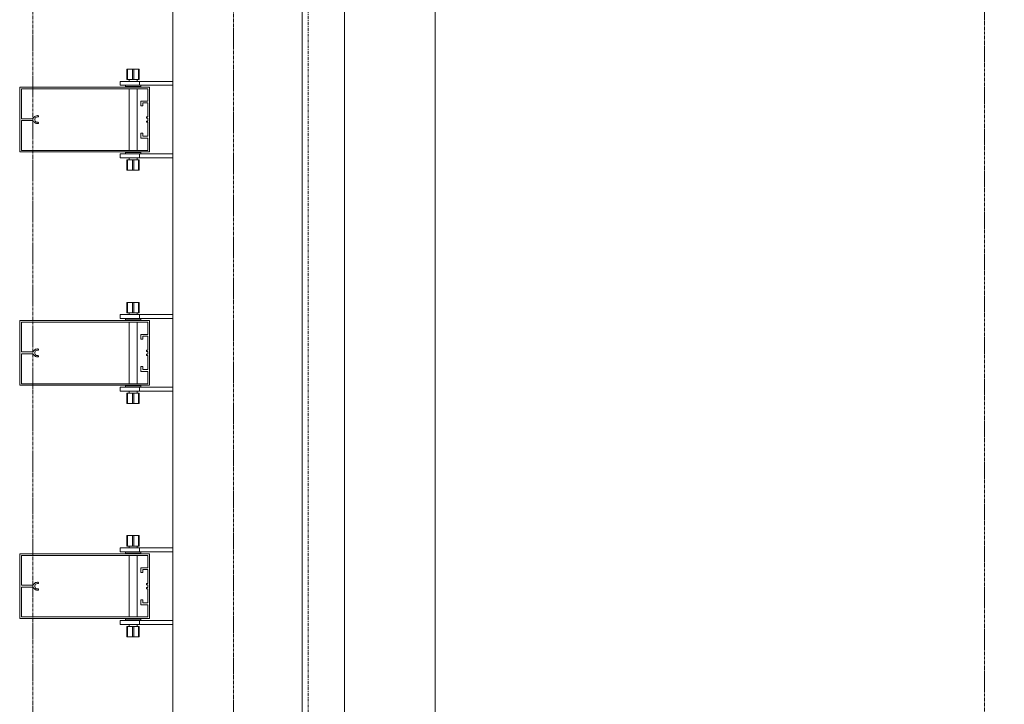
# Model space of a CAD drawing. Extents: x -183660 to 9900, y -136980 to 331.
# Drawn here: x -178084 to -176565, y -90562 to -89506 of the extents above; entities that cross this region are included whole.
import ezdxf

# ---------------------------------------------------------------- set-up
doc = ezdxf.new("R2010")
doc.units = 0
doc.header["$LTSCALE"] = 0.25
for name, pattern in [('AD_Gebäudehülle 2.OG$0$CENTER2', [28.575, 19.05, -3.175, 3.175, -3.175]), ('AD_Systemachsen$0$XKITLINE03', [6, 3, -1, 1, -1]), ('Herzner_Show Level3$0$CENTER2', [28.575, 19.05, -3.175, 3.175, -3.175]), ('Pichler_Grundriss_14.000 Catwalk$0$CENTER2', [28.575, 19.05, -3.175, 3.175, -3.175])]:
    doc.linetypes.add(name, pattern=pattern)
doc.layers.get('0').update_dxf_attribs({"lineweight": 9})
for name, color, linetype, lineweight in [('AD_Gebäudehülle 2.OG$0$Kontur', 252, 'AD_Gebäudehülle 2.OG$0$CENTER2', 9), ('AD_Systemachsen$0$Systemachsen', 202, 'Continuous', 13), ('Herzner_Show Level3$0$Leitungen', 252, 'Herzner_Show Level3$0$CENTER2', 13), ('Pichler_Grundriss_14.000 Catwalk$0$Kontur', 181, 'Continuous', 0), ('Pichler_Grundriss_14.000 Catwalk$0$Kontur BoH Dach', 252, 'Pichler_Grundriss_14.000 Catwalk$0$CENTER2', 13), ('Pichler_Grundriss_17.820$0$Kontur', 181, 'Continuous', 0)]:
    doc.layers.add(name, color=color, linetype=linetype, lineweight=lineweight)

# ---------------------------------------------------------------- blocks, each defined once
blk = doc.blocks.new('AD_Systemachsen')
at = {"layer": 'AD_Systemachsen$0$Systemachsen', "linetype": 'AD_Systemachsen$0$XKITLINE03', "ltscale": 6}
blk.add_line((-177639.1, -136529.8), (-177639.1, -62229.8), dxfattribs=at)
blk = doc.blocks.new('AD_Gebäudehülle 2.OG')
at = {"layer": 'AD_Gebäudehülle 2.OG$0$Kontur'}
for points in [[(-120461.2, -132059.8), (-178064.1, -132059.8), (-178064.1, -66700), (-120461.1, -66700)], [(-178064.1, -67030), (-177754.1, -67030), (-177754.1, -131729.8), (-178064.1, -131729.8)]]:
    blk.add_lwpolyline(points, dxfattribs=at)
blk = doc.blocks.new('Herzner_Show Level3')
at = {"layer": 'Herzner_Show Level3$0$Leitungen'}
blk.add_line((-176595.8, -96129.4), (-176595.8, -88576.7), dxfattribs=at)
blk = doc.blocks.new('Pichler_Grundriss_14.000 Catwalk$0$Catwalk')
for p, q in [((-177583, -95603.8), (-177583, -88755.8)), ((-177443.3, -95603.8), (-177443.3, -88755.8))]:
    blk.add_line(p, q)
blk = doc.blocks.new('Pichler_Grundriss_14.000 Catwalk$0$Lamellenfassade Süd_gr 2')
at = {"layer": 'Pichler_Grundriss_14.000 Catwalk$0$Kontur'}
for p, q in [((-177848.1, -95638.8), (-177848.1, -88720.8)), ((-177648.1, -95638.8), (-177648.1, -88720.8)), ((-177918.6, -89581.8), (-177914.2, -89581.8)), ((-177918.6, -89581.8), (-177918.6, -89597.8)), ((-177910.1, -89581.8), (-177918.6, -89581.8)), ((-177918.6, -89581.8), (-177917.6, -89581.8)), ((-177917.6, -89597.8), (-177917.6, -89581.8)), ((-177917.6, -89581.8), (-177900.6, -89581.8)), ((-177914.2, -89581.8), (-177914, -89581.8)), ((-177904, -89581.8), (-177914.2, -89581.8)), ((-177914, -89581.8), (-177913.3, -89581.8)), ((-177910.1, -89597.8), (-177910.1, -89581.8)), ((-177908.1, -89597.8), (-177908.1, -89581.8)), ((-177908.1, -89581.8), (-177899.6, -89581.8)), ((-177904.3, -89581.8), (-177905, -89581.8)), ((-177904, -89581.8), (-177904.3, -89581.8)), ((-177904, -89581.8), (-177899.6, -89581.8)), ((-177900.6, -89597.8), (-177900.6, -89581.8)), ((-177899.6, -89581.8), (-177900.6, -89581.8)), ((-177899.6, -89597.8), (-177899.6, -89581.8)), ((-177929.1, -89600.8), (-177848.1, -89600.8)), ((-177929.1, -89600.8), (-177929.1, -89606.8)), ((-177918.6, -89597.8), (-177910.1, -89597.8)), ((-177915.1, -89597.8), (-177915.1, -89600.8)), ((-177910.1, -89597.8), (-177900.6, -89597.8)), ((-177903.1, -89597.8), (-177903.1, -89600.8)), ((-177900.6, -89597.8), (-177899.6, -89597.8)), ((-177899.1, -89606.8), (-177899.1, -89600.8)), ((-178084.1, -89709.8), (-178084.1, -89609.8)), ((-178084.1, -89609.8), (-177884.1, -89609.8)), ((-177886.6, -89612.3), (-178081.6, -89612.3)), ((-178081.6, -89612.3), (-178081.6, -89658.4)), ((-177929.1, -89606.8), (-177848.1, -89606.8)), ((-177921.1, -89606.8), (-177921.1, -89608.8)), ((-177921.1, -89608.8), (-177897.1, -89608.8)), ((-177915.1, -89608.8), (-177915.1, -89609.8)), ((-177915.1, -89612.3), (-177915.1, -89707.3)), ((-177903.1, -89608.8), (-177903.1, -89609.8)), ((-177903.1, -89612.3), (-177903.1, -89707.3)), ((-177897.1, -89608.8), (-177897.1, -89606.8)), ((-177886.6, -89631.2), (-177886.6, -89612.3)), ((-177884.1, -89609.8), (-177884.1, -89709.8)), ((-177897.3, -89638.7), (-177897.3, -89631.2)), ((-177897.3, -89631.2), (-177886.6, -89631.2)), ((-177886.6, -89634.2), (-177894.3, -89634.2)), ((-177894.3, -89634.2), (-177894.3, -89638.7)), ((-177886.6, -89655.5), (-177886.6, -89634.2)), ((-177894.3, -89638.7), (-177897.3, -89638.7)), ((-178081.6, -89658.4), (-178065.8, -89658.4)), ((-178081.6, -89661.2), (-178081.6, -89707.3)), ((-178065.8, -89661.2), (-178081.6, -89661.2)), ((-178065.8, -89658.4), (-178064.6, -89658.2)), ((-178064.6, -89661.4), (-178065.8, -89661.2)), ((-178064.6, -89658.2), (-178063.5, -89657.7)), ((-178063.5, -89661.8), (-178064.6, -89661.4)), ((-178063.5, -89657.7), (-178062.6, -89657.1)), ((-178062.6, -89662.5), (-178063.5, -89661.8)), ((-178062.6, -89657.1), (-178061.8, -89656.2)), ((-178061.8, -89663.4), (-178062.6, -89662.5)), ((-178061.8, -89656.2), (-178060.8, -89655.1)), ((-178060.8, -89664.4), (-178061.8, -89663.4)), ((-178060.4, -89657.7), (-178060.9, -89659.1)), ((-178060.9, -89659.1), (-178060.9, -89660.5)), ((-178060.9, -89660.5), (-178060.4, -89661.8)), ((-178060.8, -89655.1), (-178059.6, -89654.3)), ((-178059.6, -89665.2), (-178060.8, -89664.4)), ((-178059.5, -89656.6), (-178060.4, -89657.7)), ((-178060.4, -89661.8), (-178059.5, -89662.9)), ((-178059.6, -89654.3), (-178058.3, -89653.9)), ((-178058.3, -89665.7), (-178059.6, -89665.2)), ((-178058.3, -89655.9), (-178059.5, -89656.6)), ((-178059.5, -89662.9), (-178058.3, -89663.6)), ((-178058.3, -89653.9), (-178056.9, -89653.7)), ((-178056.9, -89655.7), (-178058.3, -89655.9)), ((-178058.3, -89663.6), (-178056.9, -89663.9)), ((-178056.9, -89665.9), (-178058.3, -89665.7)), ((-178056.9, -89653.7), (-178056, -89653.7)), ((-178056, -89655.7), (-178056.9, -89655.7)), ((-178056.9, -89663.9), (-178056, -89663.9)), ((-178056, -89665.9), (-178056.9, -89665.9)), ((-178056, -89653.7), (-178055.4, -89653.9)), ((-178055.4, -89655.5), (-178056, -89655.7)), ((-178056, -89663.9), (-178055.4, -89664.1)), ((-178055.4, -89665.7), (-178056, -89665.9)), ((-178055.4, -89653.9), (-178055, -89654.4)), ((-178055, -89655), (-178055.4, -89655.5)), ((-178055.4, -89664.1), (-178055, -89664.6)), ((-178055, -89665.2), (-178055.4, -89665.7)), ((-178055, -89654.4), (-178055, -89655)), ((-178055, -89664.6), (-178055, -89665.2)), ((-177888.6, -89657.5), (-177888.6, -89655.5)), ((-177888.6, -89655.5), (-177886.6, -89655.5)), ((-177886.6, -89657.5), (-177888.6, -89657.5)), ((-177888.6, -89664), (-177888.6, -89662)), ((-177888.6, -89662), (-177886.6, -89662)), ((-177886.6, -89664), (-177888.6, -89664)), ((-177886.6, -89662), (-177886.6, -89657.5)), ((-177886.6, -89685.3), (-177886.6, -89664)), ((-177897.3, -89688.3), (-177897.3, -89680.8)), ((-177897.3, -89680.8), (-177894.3, -89680.8)), ((-177894.3, -89680.8), (-177894.3, -89685.3)), ((-177886.6, -89688.3), (-177897.3, -89688.3)), ((-177894.3, -89685.3), (-177886.6, -89685.3)), ((-177886.6, -89707.3), (-177886.6, -89688.3)), ((-177884.1, -89709.8), (-178084.1, -89709.8)), ((-178081.6, -89707.3), (-177886.6, -89707.3)), ((-177897.1, -89710.8), (-177921.1, -89710.8)), ((-177921.1, -89710.8), (-177921.1, -89712.8)), ((-177915.1, -89709.8), (-177915.1, -89710.8)), ((-177903.1, -89709.8), (-177903.1, -89710.8)), ((-177897.1, -89712.8), (-177897.1, -89710.8)), ((-177929.1, -89712.8), (-177848.1, -89712.8)), ((-177929.1, -89712.8), (-177929.1, -89718.8)), ((-177929.1, -89718.8), (-177848.1, -89718.8)), ((-177917.6, -89721.8), (-177918.6, -89721.8)), ((-177918.6, -89721.8), (-177918.6, -89737.8)), ((-177908.1, -89721.8), (-177917.6, -89721.8)), ((-177917.6, -89721.8), (-177917.6, -89737.8)), ((-177915.1, -89718.8), (-177915.1, -89721.8)), ((-177910.1, -89737.8), (-177910.1, -89721.8)), ((-177899.6, -89721.8), (-177908.1, -89721.8)), ((-177908.1, -89721.8), (-177908.1, -89737.8)), ((-177903.1, -89718.8), (-177903.1, -89721.8)), ((-177900.6, -89737.8), (-177900.6, -89721.8)), ((-177899.6, -89721.8), (-177899.6, -89737.8)), ((-177899.1, -89718.8), (-177899.1, -89712.8)), ((-177914.2, -89737.8), (-177918.6, -89737.8)), ((-177918.6, -89737.8), (-177917.6, -89737.8)), ((-177910.1, -89737.8), (-177918.6, -89737.8)), ((-177917.6, -89737.8), (-177900.6, -89737.8)), ((-177904, -89737.8), (-177914.2, -89737.8)), ((-177914.2, -89737.8), (-177914, -89737.8)), ((-177914, -89737.8), (-177913.3, -89737.8)), ((-177908.1, -89737.8), (-177899.6, -89737.8)), ((-177904.3, -89737.8), (-177905, -89737.8)), ((-177904, -89737.8), (-177904.3, -89737.8)), ((-177904, -89737.8), (-177899.6, -89737.8)), ((-177899.6, -89737.8), (-177900.6, -89737.8)), ((-177918.6, -89941.8), (-177914.2, -89941.8)), ((-177918.6, -89941.8), (-177918.6, -89957.8)), ((-177910.1, -89941.8), (-177918.6, -89941.8)), ((-177918.6, -89941.8), (-177917.6, -89941.8)), ((-177917.6, -89957.8), (-177917.6, -89941.8)), ((-177917.6, -89941.8), (-177900.6, -89941.8)), ((-177914.2, -89941.8), (-177914, -89941.8)), ((-177904, -89941.8), (-177914.2, -89941.8)), ((-177914, -89941.8), (-177913.3, -89941.8)), ((-177910.1, -89957.8), (-177910.1, -89941.8)), ((-177908.1, -89957.8), (-177908.1, -89941.8)), ((-177908.1, -89941.8), (-177899.6, -89941.8)), ((-177904.3, -89941.8), (-177905, -89941.8)), ((-177904, -89941.8), (-177904.3, -89941.8)), ((-177904, -89941.8), (-177899.6, -89941.8)), ((-177900.6, -89957.8), (-177900.6, -89941.8)), ((-177899.6, -89941.8), (-177900.6, -89941.8)), ((-177899.6, -89941.8), (-177899.6, -89957.8)), ((-178084.1, -90069.8), (-178084.1, -89969.8)), ((-178084.1, -89969.8), (-177884.1, -89969.8)), ((-177929.1, -89960.8), (-177848.1, -89960.8)), ((-177929.1, -89960.8), (-177929.1, -89966.8)), ((-177929.1, -89966.8), (-177848.1, -89966.8)), ((-177921.1, -89966.8), (-177921.1, -89968.8)), ((-177921.1, -89968.8), (-177897.1, -89968.8)), ((-177918.6, -89957.8), (-177910.1, -89957.8)), ((-177915.1, -89957.8), (-177915.1, -89960.8)), ((-177915.1, -89968.8), (-177915.1, -89969.8)), ((-177910.1, -89957.8), (-177900.6, -89957.8)), ((-177903.1, -89957.8), (-177903.1, -89960.8)), ((-177903.1, -89968.8), (-177903.1, -89969.8)), ((-177900.6, -89957.8), (-177899.6, -89957.8)), ((-177899.1, -89966.8), (-177899.1, -89960.8)), ((-177897.1, -89968.8), (-177897.1, -89966.8)), ((-177884.1, -89969.8), (-177884.1, -90069.8)), ((-177886.6, -89972.3), (-178081.6, -89972.3)), ((-178081.6, -89972.3), (-178081.6, -90018.4)), ((-177915.1, -89972.3), (-177915.1, -90067.3)), ((-177903.1, -89972.3), (-177903.1, -90067.3)), ((-177886.6, -89991.2), (-177886.6, -89972.3)), ((-177897.3, -89998.7), (-177897.3, -89991.2)), ((-177897.3, -89991.2), (-177886.6, -89991.2)), ((-177894.3, -89998.7), (-177897.3, -89998.7)), ((-177886.6, -89994.2), (-177894.3, -89994.2)), ((-177894.3, -89994.2), (-177894.3, -89998.7)), ((-177886.6, -90015.5), (-177886.6, -89994.2)), ((-178062.6, -90017.1), (-178061.8, -90016.2)), ((-178061.8, -90016.2), (-178060.8, -90015.1)), ((-178060.8, -90015.1), (-178059.6, -90014.3)), ((-178059.6, -90014.3), (-178058.3, -90013.9)), ((-178058.3, -90015.9), (-178059.5, -90016.6)), ((-178058.3, -90013.9), (-178056.9, -90013.7)), ((-178056.9, -90015.7), (-178058.3, -90015.9)), ((-178056.9, -90013.7), (-178056, -90013.7)), ((-178056, -90015.7), (-178056.9, -90015.7)), ((-178056, -90013.7), (-178055.4, -90013.9)), ((-178055.4, -90015.5), (-178056, -90015.7)), ((-178055.4, -90013.9), (-178055, -90014.4)), ((-178055, -90015), (-178055.4, -90015.5)), ((-178055, -90014.4), (-178055, -90015)), ((-177888.6, -90017.5), (-177888.6, -90015.5)), ((-177888.6, -90015.5), (-177886.6, -90015.5)), ((-178081.6, -90018.4), (-178065.8, -90018.4)), ((-178065.8, -90021.2), (-178081.6, -90021.2)), ((-178081.6, -90021.2), (-178081.6, -90067.3)), ((-178065.8, -90018.4), (-178064.6, -90018.2)), ((-178064.6, -90021.4), (-178065.8, -90021.2)), ((-178064.6, -90018.2), (-178063.5, -90017.7)), ((-178063.5, -90021.8), (-178064.6, -90021.4)), ((-178063.5, -90017.7), (-178062.6, -90017.1)), ((-178062.6, -90022.5), (-178063.5, -90021.8)), ((-178061.8, -90023.4), (-178062.6, -90022.5)), ((-178060.8, -90024.4), (-178061.8, -90023.4)), ((-178060.4, -90017.7), (-178060.9, -90019.1)), ((-178060.9, -90019.1), (-178060.9, -90020.5)), ((-178060.9, -90020.5), (-178060.4, -90021.8)), ((-178059.6, -90025.2), (-178060.8, -90024.4)), ((-178059.5, -90016.6), (-178060.4, -90017.7)), ((-178060.4, -90021.8), (-178059.5, -90022.9)), ((-178058.3, -90025.7), (-178059.6, -90025.2)), ((-178059.5, -90022.9), (-178058.3, -90023.6)), ((-178058.3, -90023.6), (-178056.9, -90023.9)), ((-178056.9, -90025.9), (-178058.3, -90025.7)), ((-178056.9, -90023.9), (-178056, -90023.9)), ((-178056, -90025.9), (-178056.9, -90025.9)), ((-178056, -90023.9), (-178055.4, -90024.1)), ((-178055.4, -90025.7), (-178056, -90025.9)), ((-178055.4, -90024.1), (-178055, -90024.6)), ((-178055, -90025.2), (-178055.4, -90025.7)), ((-178055, -90024.6), (-178055, -90025.2)), ((-177886.6, -90017.5), (-177888.6, -90017.5)), ((-177888.6, -90024), (-177888.6, -90022)), ((-177888.6, -90022), (-177886.6, -90022)), ((-177886.6, -90024), (-177888.6, -90024)), ((-177886.6, -90022), (-177886.6, -90017.5)), ((-177886.6, -90045.3), (-177886.6, -90024)), ((-177897.3, -90048.3), (-177897.3, -90040.8)), ((-177897.3, -90040.8), (-177894.3, -90040.8)), ((-177894.3, -90040.8), (-177894.3, -90045.3)), ((-177894.3, -90045.3), (-177886.6, -90045.3)), ((-177886.6, -90048.3), (-177897.3, -90048.3)), ((-177886.6, -90067.3), (-177886.6, -90048.3)), ((-177884.1, -90069.8), (-178084.1, -90069.8)), ((-178081.6, -90067.3), (-177886.6, -90067.3)), ((-177929.1, -90072.8), (-177848.1, -90072.8)), ((-177929.1, -90072.8), (-177929.1, -90078.8)), ((-177897.1, -90070.8), (-177921.1, -90070.8)), ((-177921.1, -90070.8), (-177921.1, -90072.8)), ((-177915.1, -90069.8), (-177915.1, -90070.8)), ((-177903.1, -90069.8), (-177903.1, -90070.8)), ((-177899.1, -90078.8), (-177899.1, -90072.8)), ((-177897.1, -90072.8), (-177897.1, -90070.8)), ((-177929.1, -90078.8), (-177848.1, -90078.8)), ((-177917.6, -90081.8), (-177918.6, -90081.8)), ((-177918.6, -90081.8), (-177918.6, -90097.8)), ((-177908.1, -90081.8), (-177917.6, -90081.8)), ((-177917.6, -90081.8), (-177917.6, -90097.8)), ((-177915.1, -90078.8), (-177915.1, -90081.8)), ((-177910.1, -90097.8), (-177910.1, -90081.8)), ((-177899.6, -90081.8), (-177908.1, -90081.8)), ((-177908.1, -90081.8), (-177908.1, -90097.8)), ((-177903.1, -90078.8), (-177903.1, -90081.8)), ((-177900.6, -90097.8), (-177900.6, -90081.8)), ((-177899.6, -90081.8), (-177899.6, -90097.8)), ((-177914.2, -90097.8), (-177918.6, -90097.8)), ((-177918.6, -90097.8), (-177917.6, -90097.8)), ((-177910.1, -90097.8), (-177918.6, -90097.8)), ((-177917.6, -90097.8), (-177900.6, -90097.8)), ((-177904, -90097.8), (-177914.2, -90097.8)), ((-177914.2, -90097.8), (-177914, -90097.8)), ((-177914, -90097.8), (-177913.3, -90097.8)), ((-177908.1, -90097.8), (-177899.6, -90097.8)), ((-177904.3, -90097.8), (-177905, -90097.8)), ((-177904, -90097.8), (-177904.3, -90097.8)), ((-177904, -90097.8), (-177899.6, -90097.8)), ((-177899.6, -90097.8), (-177900.6, -90097.8)), ((-177918.6, -90301.8), (-177914.2, -90301.8)), ((-177918.6, -90301.8), (-177918.6, -90317.8)), ((-177910.1, -90301.8), (-177918.6, -90301.8)), ((-177918.6, -90301.8), (-177917.6, -90301.8)), ((-177917.6, -90317.8), (-177917.6, -90301.8)), ((-177917.6, -90301.8), (-177900.6, -90301.8)), ((-177914.2, -90301.8), (-177914, -90301.8)), ((-177904, -90301.8), (-177914.2, -90301.8)), ((-177914, -90301.8), (-177913.3, -90301.8)), ((-177910.1, -90317.8), (-177910.1, -90301.8)), ((-177908.1, -90317.8), (-177908.1, -90301.8)), ((-177908.1, -90301.8), (-177899.6, -90301.8)), ((-177904.3, -90301.8), (-177905, -90301.8)), ((-177904, -90301.8), (-177904.3, -90301.8)), ((-177904, -90301.8), (-177899.6, -90301.8)), ((-177900.6, -90317.8), (-177900.6, -90301.8)), ((-177899.6, -90301.8), (-177900.6, -90301.8)), ((-177899.6, -90301.8), (-177899.6, -90317.8)), ((-177918.6, -90317.8), (-177910.1, -90317.8)), ((-177915.1, -90317.8), (-177915.1, -90320.8)), ((-177910.1, -90317.8), (-177900.6, -90317.8)), ((-177903.1, -90317.8), (-177903.1, -90320.8)), ((-177900.6, -90317.8), (-177899.6, -90317.8)), ((-178084.1, -90429.8), (-178084.1, -90329.8)), ((-178084.1, -90329.8), (-177884.1, -90329.8)), ((-178081.6, -90332.3), (-178081.6, -90378.4)), ((-177886.6, -90332.3), (-178081.6, -90332.3)), ((-177929.1, -90320.8), (-177848.1, -90320.8)), ((-177929.1, -90320.8), (-177929.1, -90326.8)), ((-177929.1, -90326.8), (-177848.1, -90326.8)), ((-177921.1, -90326.8), (-177921.1, -90328.8)), ((-177921.1, -90328.8), (-177897.1, -90328.8)), ((-177915.1, -90328.8), (-177915.1, -90329.8)), ((-177915.1, -90332.3), (-177915.1, -90427.3)), ((-177903.1, -90328.8), (-177903.1, -90329.8)), ((-177903.1, -90332.3), (-177903.1, -90427.3)), ((-177899.1, -90326.8), (-177899.1, -90320.8)), ((-177897.1, -90328.8), (-177897.1, -90326.8)), ((-177886.6, -90351.2), (-177886.6, -90332.3)), ((-177884.1, -90329.8), (-177884.1, -90429.8)), ((-177897.3, -90351.2), (-177886.6, -90351.2)), ((-177897.3, -90358.7), (-177897.3, -90351.2)), ((-177894.3, -90358.7), (-177897.3, -90358.7)), ((-177894.3, -90354.2), (-177894.3, -90358.7)), ((-177886.6, -90354.2), (-177894.3, -90354.2)), ((-177886.6, -90375.5), (-177886.6, -90354.2)), ((-178081.6, -90378.4), (-178065.8, -90378.4)), ((-178065.8, -90378.4), (-178064.6, -90378.2)), ((-178064.6, -90378.2), (-178063.5, -90377.7)), ((-178063.5, -90377.7), (-178062.6, -90377.1)), ((-178062.6, -90377.1), (-178061.8, -90376.2)), ((-178061.8, -90376.2), (-178060.8, -90375.1)), ((-178060.4, -90377.7), (-178060.9, -90379.1)), ((-178060.9, -90379.1), (-178060.9, -90380.5)), ((-178060.9, -90380.5), (-178060.4, -90381.8)), ((-178060.8, -90375.1), (-178059.6, -90374.3)), ((-178059.5, -90376.6), (-178060.4, -90377.7)), ((-178059.6, -90374.3), (-178058.3, -90373.9)), ((-178058.3, -90375.9), (-178059.5, -90376.6)), ((-178058.3, -90373.9), (-178056.9, -90373.7)), ((-178056.9, -90375.7), (-178058.3, -90375.9)), ((-178056.9, -90373.7), (-178056, -90373.7)), ((-178056, -90375.7), (-178056.9, -90375.7)), ((-178056, -90373.7), (-178055.4, -90373.9)), ((-178055.4, -90375.5), (-178056, -90375.7)), ((-178055.4, -90373.9), (-178055, -90374.4)), ((-178055, -90375), (-178055.4, -90375.5)), ((-178055, -90374.4), (-178055, -90375)), ((-177888.6, -90375.5), (-177886.6, -90375.5)), ((-177888.6, -90377.5), (-177888.6, -90375.5)), ((-177886.6, -90377.5), (-177888.6, -90377.5)), ((-177886.6, -90382), (-177886.6, -90377.5)), ((-178081.6, -90381.2), (-178081.6, -90427.3)), ((-178065.8, -90381.2), (-178081.6, -90381.2)), ((-178064.6, -90381.4), (-178065.8, -90381.2)), ((-178063.5, -90381.8), (-178064.6, -90381.4)), ((-178062.6, -90382.5), (-178063.5, -90381.8)), ((-178061.8, -90383.4), (-178062.6, -90382.5)), ((-178060.8, -90384.4), (-178061.8, -90383.4)), ((-178059.6, -90385.2), (-178060.8, -90384.4)), ((-178060.4, -90381.8), (-178059.5, -90382.9)), ((-178058.3, -90385.7), (-178059.6, -90385.2)), ((-178059.5, -90382.9), (-178058.3, -90383.6)), ((-178058.3, -90383.6), (-178056.9, -90383.9)), ((-178056.9, -90385.9), (-178058.3, -90385.7)), ((-178056.9, -90383.9), (-178056, -90383.9)), ((-178056, -90385.9), (-178056.9, -90385.9)), ((-178056, -90383.9), (-178055.4, -90384.1)), ((-178055.4, -90385.7), (-178056, -90385.9)), ((-178055.4, -90384.1), (-178055, -90384.6)), ((-178055, -90385.2), (-178055.4, -90385.7)), ((-178055, -90384.6), (-178055, -90385.2)), ((-177888.6, -90382), (-177886.6, -90382)), ((-177888.6, -90384), (-177888.6, -90382)), ((-177886.6, -90384), (-177888.6, -90384)), ((-177886.6, -90405.3), (-177886.6, -90384)), ((-177897.3, -90400.8), (-177894.3, -90400.8)), ((-177897.3, -90408.3), (-177897.3, -90400.8)), ((-177886.6, -90408.3), (-177897.3, -90408.3)), ((-177894.3, -90400.8), (-177894.3, -90405.3)), ((-177894.3, -90405.3), (-177886.6, -90405.3)), ((-177886.6, -90427.3), (-177886.6, -90408.3)), ((-177884.1, -90429.8), (-178084.1, -90429.8)), ((-178081.6, -90427.3), (-177886.6, -90427.3)), ((-177929.1, -90432.8), (-177848.1, -90432.8)), ((-177929.1, -90432.8), (-177929.1, -90438.8)), ((-177929.1, -90438.8), (-177848.1, -90438.8)), ((-177897.1, -90430.8), (-177921.1, -90430.8)), ((-177921.1, -90430.8), (-177921.1, -90432.8)), ((-177915.1, -90429.8), (-177915.1, -90430.8)), ((-177915.1, -90438.8), (-177915.1, -90441.8)), ((-177903.1, -90429.8), (-177903.1, -90430.8)), ((-177903.1, -90438.8), (-177903.1, -90441.8)), ((-177899.1, -90438.8), (-177899.1, -90432.8)), ((-177897.1, -90432.8), (-177897.1, -90430.8)), ((-177917.6, -90441.8), (-177918.6, -90441.8)), ((-177918.6, -90441.8), (-177918.6, -90457.8)), ((-177908.1, -90441.8), (-177917.6, -90441.8)), ((-177917.6, -90441.8), (-177917.6, -90457.8)), ((-177910.1, -90457.8), (-177910.1, -90441.8)), ((-177899.6, -90441.8), (-177908.1, -90441.8)), ((-177908.1, -90441.8), (-177908.1, -90457.8)), ((-177900.6, -90457.8), (-177900.6, -90441.8)), ((-177899.6, -90441.8), (-177899.6, -90457.8)), ((-177914.2, -90457.8), (-177918.6, -90457.8)), ((-177918.6, -90457.8), (-177917.6, -90457.8)), ((-177910.1, -90457.8), (-177918.6, -90457.8)), ((-177917.6, -90457.8), (-177900.6, -90457.8)), ((-177904, -90457.8), (-177914.2, -90457.8)), ((-177914.2, -90457.8), (-177914, -90457.8)), ((-177914, -90457.8), (-177913.3, -90457.8)), ((-177908.1, -90457.8), (-177899.6, -90457.8)), ((-177904.3, -90457.8), (-177905, -90457.8)), ((-177904, -90457.8), (-177904.3, -90457.8)), ((-177904, -90457.8), (-177899.6, -90457.8)), ((-177899.6, -90457.8), (-177900.6, -90457.8))]:
    blk.add_line(p, q, dxfattribs=at)
blk = doc.blocks.new('Pichler_Grundriss_14.000 Catwalk')
blk.add_blockref('Pichler_Grundriss_14.000 Catwalk$0$Lamellenfassade Süd_gr 2', (0, 0))
at = {"layer": 'Pichler_Grundriss_14.000 Catwalk$0$Kontur BoH Dach'}
blk.add_blockref('Pichler_Grundriss_14.000 Catwalk$0$Catwalk', (0, 0), dxfattribs=at)
blk = doc.blocks.new('Pichler_Grundriss_17.820$0$Lamellenfassade Süd_gr 3')
at = {"layer": 'Pichler_Grundriss_17.820$0$Kontur', "linetype": 'Continuous'}
for p, q in [((-177848.1, -95638.8), (-177848.1, -88720.8)), ((-177648.1, -95638.8), (-177648.1, -88720.8)), ((-177918.6, -89581.8), (-177899.6, -89581.8)), ((-177918.6, -89581.8), (-177918.6, -89597.8)), ((-177910.1, -89581.8), (-177918.6, -89581.8)), ((-177918.6, -89581.8), (-177917.6, -89581.8)), ((-177917.6, -89597.8), (-177917.6, -89581.8)), ((-177917.6, -89581.8), (-177900.6, -89581.8)), ((-177914.2, -89581.8), (-177914, -89581.8)), ((-177914, -89581.8), (-177913.3, -89581.8)), ((-177910.1, -89597.8), (-177910.1, -89581.8)), ((-177908.1, -89597.8), (-177908.1, -89581.8)), ((-177908.1, -89581.8), (-177899.6, -89581.8)), ((-177904.3, -89581.8), (-177905, -89581.8)), ((-177904, -89581.8), (-177904.3, -89581.8)), ((-177900.6, -89597.8), (-177900.6, -89581.8)), ((-177899.6, -89581.8), (-177900.6, -89581.8)), ((-177899.6, -89597.8), (-177899.6, -89581.8)), ((-177929.1, -89600.8), (-177848.1, -89600.8)), ((-177929.1, -89600.8), (-177929.1, -89606.8)), ((-177918.6, -89597.8), (-177910.1, -89597.8)), ((-177915.1, -89597.8), (-177915.1, -89600.8)), ((-177910.1, -89597.8), (-177900.6, -89597.8)), ((-177903.1, -89597.8), (-177903.1, -89600.8)), ((-177900.6, -89597.8), (-177899.6, -89597.8)), ((-177899.1, -89606.8), (-177899.1, -89600.8)), ((-178084.1, -89709.8), (-178084.1, -89609.8)), ((-178084.1, -89609.8), (-177884.1, -89609.8)), ((-177886.6, -89612.3), (-178081.6, -89612.3)), ((-178081.6, -89612.3), (-178081.6, -89658.4)), ((-177929.1, -89606.8), (-177848.1, -89606.8)), ((-177921.1, -89606.8), (-177921.1, -89608.8)), ((-177921.1, -89608.8), (-177897.1, -89608.8)), ((-177915.1, -89608.8), (-177915.1, -89609.8)), ((-177915.1, -89612.3), (-177915.1, -89707.3)), ((-177903.1, -89608.8), (-177903.1, -89609.8)), ((-177903.1, -89612.3), (-177903.1, -89707.3)), ((-177897.1, -89608.8), (-177897.1, -89606.8)), ((-177886.6, -89631.2), (-177886.6, -89612.3)), ((-177884.1, -89609.8), (-177884.1, -89709.8)), ((-177897.3, -89638.7), (-177897.3, -89631.2)), ((-177897.3, -89631.2), (-177886.6, -89631.2)), ((-177886.6, -89634.2), (-177894.3, -89634.2)), ((-177894.3, -89634.2), (-177894.3, -89638.7)), ((-177886.6, -89655.5), (-177886.6, -89634.2)), ((-177894.3, -89638.7), (-177897.3, -89638.7)), ((-178081.6, -89658.4), (-178065.8, -89658.4)), ((-178081.6, -89661.2), (-178081.6, -89707.3)), ((-178065.8, -89661.2), (-178081.6, -89661.2)), ((-178065.8, -89658.4), (-178064.6, -89658.2)), ((-178064.6, -89661.4), (-178065.8, -89661.2)), ((-178064.6, -89658.2), (-178063.5, -89657.7)), ((-178063.5, -89661.8), (-178064.6, -89661.4)), ((-178063.5, -89657.7), (-178062.6, -89657.1)), ((-178062.6, -89662.5), (-178063.5, -89661.8)), ((-178062.6, -89657.1), (-178061.8, -89656.2)), ((-178061.8, -89663.4), (-178062.6, -89662.5)), ((-178061.8, -89656.2), (-178060.8, -89655.1)), ((-178060.8, -89664.4), (-178061.8, -89663.4)), ((-178060.4, -89657.7), (-178060.9, -89659.1)), ((-178060.9, -89659.1), (-178060.9, -89660.5)), ((-178060.9, -89660.5), (-178060.4, -89661.8)), ((-178060.8, -89655.1), (-178059.6, -89654.3)), ((-178059.6, -89665.2), (-178060.8, -89664.4)), ((-178059.5, -89656.6), (-178060.4, -89657.7)), ((-178060.4, -89661.8), (-178059.5, -89662.9)), ((-178059.6, -89654.3), (-178058.3, -89653.9)), ((-178058.3, -89665.7), (-178059.6, -89665.2)), ((-178058.3, -89655.9), (-178059.5, -89656.6)), ((-178059.5, -89662.9), (-178058.3, -89663.6)), ((-178058.3, -89653.9), (-178056.9, -89653.7)), ((-178056.9, -89655.7), (-178058.3, -89655.9)), ((-178058.3, -89663.6), (-178056.9, -89663.9)), ((-178056.9, -89665.9), (-178058.3, -89665.7)), ((-178056.9, -89653.7), (-178056, -89653.7)), ((-178056, -89655.7), (-178056.9, -89655.7)), ((-178056.9, -89663.9), (-178056, -89663.9)), ((-178056, -89665.9), (-178056.9, -89665.9)), ((-178056, -89653.7), (-178055.4, -89653.9)), ((-178055.4, -89655.5), (-178056, -89655.7)), ((-178056, -89663.9), (-178055.4, -89664.1)), ((-178055.4, -89665.7), (-178056, -89665.9)), ((-178055.4, -89653.9), (-178055, -89654.4)), ((-178055, -89655), (-178055.4, -89655.5)), ((-178055.4, -89664.1), (-178055, -89664.6)), ((-178055, -89665.2), (-178055.4, -89665.7)), ((-178055, -89654.4), (-178055, -89655)), ((-178055, -89664.6), (-178055, -89665.2)), ((-177888.6, -89657.5), (-177888.6, -89655.5)), ((-177888.6, -89655.5), (-177886.6, -89655.5)), ((-177886.6, -89657.5), (-177888.6, -89657.5)), ((-177888.6, -89664), (-177888.6, -89662)), ((-177888.6, -89662), (-177886.6, -89662)), ((-177886.6, -89664), (-177888.6, -89664)), ((-177886.6, -89662), (-177886.6, -89657.5)), ((-177886.6, -89685.3), (-177886.6, -89664)), ((-177897.3, -89688.3), (-177897.3, -89680.8)), ((-177897.3, -89680.8), (-177894.3, -89680.8)), ((-177894.3, -89680.8), (-177894.3, -89685.3)), ((-177886.6, -89688.3), (-177897.3, -89688.3)), ((-177894.3, -89685.3), (-177886.6, -89685.3)), ((-177886.6, -89707.3), (-177886.6, -89688.3)), ((-177884.1, -89709.8), (-178084.1, -89709.8)), ((-178081.6, -89707.3), (-177886.6, -89707.3)), ((-177897.1, -89710.8), (-177921.1, -89710.8)), ((-177921.1, -89710.8), (-177921.1, -89712.8)), ((-177915.1, -89709.8), (-177915.1, -89710.8)), ((-177903.1, -89709.8), (-177903.1, -89710.8)), ((-177897.1, -89712.8), (-177897.1, -89710.8)), ((-177929.1, -89712.8), (-177848.1, -89712.8)), ((-177929.1, -89712.8), (-177929.1, -89718.8)), ((-177929.1, -89718.8), (-177848.1, -89718.8)), ((-177917.6, -89721.8), (-177918.6, -89721.8)), ((-177918.6, -89721.8), (-177918.6, -89737.8)), ((-177908.1, -89721.8), (-177917.6, -89721.8)), ((-177917.6, -89721.8), (-177917.6, -89737.8)), ((-177915.1, -89718.8), (-177915.1, -89721.8)), ((-177910.1, -89737.8), (-177910.1, -89721.8)), ((-177899.6, -89721.8), (-177908.1, -89721.8)), ((-177908.1, -89721.8), (-177908.1, -89737.8)), ((-177903.1, -89718.8), (-177903.1, -89721.8)), ((-177900.6, -89737.8), (-177900.6, -89721.8)), ((-177899.6, -89721.8), (-177899.6, -89737.8)), ((-177899.1, -89718.8), (-177899.1, -89712.8)), ((-177899.6, -89737.8), (-177918.6, -89737.8)), ((-177918.6, -89737.8), (-177917.6, -89737.8)), ((-177910.1, -89737.8), (-177918.6, -89737.8)), ((-177917.6, -89737.8), (-177900.6, -89737.8)), ((-177914.2, -89737.8), (-177914, -89737.8)), ((-177914, -89737.8), (-177913.3, -89737.8)), ((-177908.1, -89737.8), (-177899.6, -89737.8)), ((-177904.3, -89737.8), (-177905, -89737.8)), ((-177904, -89737.8), (-177904.3, -89737.8)), ((-177899.6, -89737.8), (-177900.6, -89737.8)), ((-177918.6, -89941.8), (-177899.6, -89941.8)), ((-177918.6, -89941.8), (-177918.6, -89957.8)), ((-177910.1, -89941.8), (-177918.6, -89941.8)), ((-177918.6, -89941.8), (-177917.6, -89941.8)), ((-177917.6, -89957.8), (-177917.6, -89941.8)), ((-177917.6, -89941.8), (-177900.6, -89941.8)), ((-177914.2, -89941.8), (-177914, -89941.8)), ((-177914, -89941.8), (-177913.3, -89941.8)), ((-177910.1, -89957.8), (-177910.1, -89941.8)), ((-177908.1, -89957.8), (-177908.1, -89941.8)), ((-177908.1, -89941.8), (-177899.6, -89941.8)), ((-177904.3, -89941.8), (-177905, -89941.8)), ((-177904, -89941.8), (-177904.3, -89941.8)), ((-177900.6, -89957.8), (-177900.6, -89941.8)), ((-177899.6, -89941.8), (-177900.6, -89941.8)), ((-177899.6, -89941.8), (-177899.6, -89957.8)), ((-178084.1, -90069.8), (-178084.1, -89969.8)), ((-178084.1, -89969.8), (-177884.1, -89969.8)), ((-177929.1, -89960.8), (-177848.1, -89960.8)), ((-177929.1, -89960.8), (-177929.1, -89966.8)), ((-177929.1, -89966.8), (-177848.1, -89966.8)), ((-177921.1, -89966.8), (-177921.1, -89968.8)), ((-177921.1, -89968.8), (-177897.1, -89968.8)), ((-177918.6, -89957.8), (-177910.1, -89957.8)), ((-177915.1, -89957.8), (-177915.1, -89960.8)), ((-177915.1, -89968.8), (-177915.1, -89969.8)), ((-177910.1, -89957.8), (-177900.6, -89957.8)), ((-177903.1, -89957.8), (-177903.1, -89960.8)), ((-177903.1, -89968.8), (-177903.1, -89969.8)), ((-177900.6, -89957.8), (-177899.6, -89957.8)), ((-177899.1, -89966.8), (-177899.1, -89960.8)), ((-177897.1, -89968.8), (-177897.1, -89966.8)), ((-177884.1, -89969.8), (-177884.1, -90069.8)), ((-177886.6, -89972.3), (-178081.6, -89972.3)), ((-178081.6, -89972.3), (-178081.6, -90018.4)), ((-177915.1, -89972.3), (-177915.1, -90067.3)), ((-177903.1, -89972.3), (-177903.1, -90067.3)), ((-177886.6, -89991.2), (-177886.6, -89972.3)), ((-177897.3, -89998.7), (-177897.3, -89991.2)), ((-177897.3, -89991.2), (-177886.6, -89991.2)), ((-177894.3, -89998.7), (-177897.3, -89998.7)), ((-177886.6, -89994.2), (-177894.3, -89994.2)), ((-177894.3, -89994.2), (-177894.3, -89998.7)), ((-177886.6, -90015.5), (-177886.6, -89994.2)), ((-178062.6, -90017.1), (-178061.8, -90016.2)), ((-178061.8, -90016.2), (-178060.8, -90015.1)), ((-178060.8, -90015.1), (-178059.6, -90014.3)), ((-178059.6, -90014.3), (-178058.3, -90013.9)), ((-178058.3, -90015.9), (-178059.5, -90016.6)), ((-178058.3, -90013.9), (-178056.9, -90013.7)), ((-178056.9, -90015.7), (-178058.3, -90015.9)), ((-178056.9, -90013.7), (-178056, -90013.7)), ((-178056, -90015.7), (-178056.9, -90015.7)), ((-178056, -90013.7), (-178055.4, -90013.9)), ((-178055.4, -90015.5), (-178056, -90015.7)), ((-178055.4, -90013.9), (-178055, -90014.4)), ((-178055, -90015), (-178055.4, -90015.5)), ((-178055, -90014.4), (-178055, -90015)), ((-177888.6, -90017.5), (-177888.6, -90015.5)), ((-177888.6, -90015.5), (-177886.6, -90015.5)), ((-178081.6, -90018.4), (-178065.8, -90018.4)), ((-178065.8, -90021.2), (-178081.6, -90021.2)), ((-178081.6, -90021.2), (-178081.6, -90067.3)), ((-178065.8, -90018.4), (-178064.6, -90018.2)), ((-178064.6, -90021.4), (-178065.8, -90021.2)), ((-178064.6, -90018.2), (-178063.5, -90017.7)), ((-178063.5, -90021.8), (-178064.6, -90021.4)), ((-178063.5, -90017.7), (-178062.6, -90017.1)), ((-178062.6, -90022.5), (-178063.5, -90021.8)), ((-178061.8, -90023.4), (-178062.6, -90022.5)), ((-178060.8, -90024.4), (-178061.8, -90023.4)), ((-178060.4, -90017.7), (-178060.9, -90019.1)), ((-178060.9, -90019.1), (-178060.9, -90020.5)), ((-178060.9, -90020.5), (-178060.4, -90021.8)), ((-178059.6, -90025.2), (-178060.8, -90024.4)), ((-178059.5, -90016.6), (-178060.4, -90017.7)), ((-178060.4, -90021.8), (-178059.5, -90022.9)), ((-178058.3, -90025.7), (-178059.6, -90025.2)), ((-178059.5, -90022.9), (-178058.3, -90023.6)), ((-178058.3, -90023.6), (-178056.9, -90023.9)), ((-178056.9, -90025.9), (-178058.3, -90025.7)), ((-178056.9, -90023.9), (-178056, -90023.9)), ((-178056, -90025.9), (-178056.9, -90025.9)), ((-178056, -90023.9), (-178055.4, -90024.1)), ((-178055.4, -90025.7), (-178056, -90025.9)), ((-178055.4, -90024.1), (-178055, -90024.6)), ((-178055, -90025.2), (-178055.4, -90025.7)), ((-178055, -90024.6), (-178055, -90025.2)), ((-177886.6, -90017.5), (-177888.6, -90017.5)), ((-177888.6, -90024), (-177888.6, -90022)), ((-177888.6, -90022), (-177886.6, -90022)), ((-177886.6, -90024), (-177888.6, -90024)), ((-177886.6, -90022), (-177886.6, -90017.5)), ((-177886.6, -90045.3), (-177886.6, -90024)), ((-177897.3, -90048.3), (-177897.3, -90040.8)), ((-177897.3, -90040.8), (-177894.3, -90040.8)), ((-177894.3, -90040.8), (-177894.3, -90045.3)), ((-177894.3, -90045.3), (-177886.6, -90045.3)), ((-177886.6, -90048.3), (-177897.3, -90048.3)), ((-177886.6, -90067.3), (-177886.6, -90048.3)), ((-177884.1, -90069.8), (-178084.1, -90069.8)), ((-178081.6, -90067.3), (-177886.6, -90067.3)), ((-177929.1, -90072.8), (-177848.1, -90072.8)), ((-177929.1, -90072.8), (-177929.1, -90078.8)), ((-177897.1, -90070.8), (-177921.1, -90070.8)), ((-177921.1, -90070.8), (-177921.1, -90072.8)), ((-177915.1, -90069.8), (-177915.1, -90070.8)), ((-177903.1, -90069.8), (-177903.1, -90070.8)), ((-177899.1, -90078.8), (-177899.1, -90072.8)), ((-177897.1, -90072.8), (-177897.1, -90070.8)), ((-177929.1, -90078.8), (-177848.1, -90078.8)), ((-177917.6, -90081.8), (-177918.6, -90081.8)), ((-177918.6, -90081.8), (-177918.6, -90097.8)), ((-177908.1, -90081.8), (-177917.6, -90081.8)), ((-177917.6, -90081.8), (-177917.6, -90097.8)), ((-177915.1, -90078.8), (-177915.1, -90081.8)), ((-177910.1, -90097.8), (-177910.1, -90081.8)), ((-177899.6, -90081.8), (-177908.1, -90081.8)), ((-177908.1, -90081.8), (-177908.1, -90097.8)), ((-177903.1, -90078.8), (-177903.1, -90081.8)), ((-177900.6, -90097.8), (-177900.6, -90081.8)), ((-177899.6, -90081.8), (-177899.6, -90097.8)), ((-177899.6, -90097.8), (-177918.6, -90097.8)), ((-177918.6, -90097.8), (-177917.6, -90097.8)), ((-177910.1, -90097.8), (-177918.6, -90097.8)), ((-177917.6, -90097.8), (-177900.6, -90097.8)), ((-177914.2, -90097.8), (-177914, -90097.8)), ((-177914, -90097.8), (-177913.3, -90097.8)), ((-177908.1, -90097.8), (-177899.6, -90097.8)), ((-177904.3, -90097.8), (-177905, -90097.8)), ((-177904, -90097.8), (-177904.3, -90097.8)), ((-177899.6, -90097.8), (-177900.6, -90097.8)), ((-177918.6, -90301.8), (-177899.6, -90301.8)), ((-177918.6, -90301.8), (-177918.6, -90317.8)), ((-177910.1, -90301.8), (-177918.6, -90301.8)), ((-177918.6, -90301.8), (-177917.6, -90301.8)), ((-177917.6, -90317.8), (-177917.6, -90301.8)), ((-177917.6, -90301.8), (-177900.6, -90301.8)), ((-177914.2, -90301.8), (-177914, -90301.8)), ((-177914, -90301.8), (-177913.3, -90301.8)), ((-177910.1, -90317.8), (-177910.1, -90301.8)), ((-177908.1, -90317.8), (-177908.1, -90301.8)), ((-177908.1, -90301.8), (-177899.6, -90301.8)), ((-177904.3, -90301.8), (-177905, -90301.8)), ((-177904, -90301.8), (-177904.3, -90301.8)), ((-177900.6, -90317.8), (-177900.6, -90301.8)), ((-177899.6, -90301.8), (-177900.6, -90301.8)), ((-177899.6, -90301.8), (-177899.6, -90317.8)), ((-177918.6, -90317.8), (-177910.1, -90317.8)), ((-177915.1, -90317.8), (-177915.1, -90320.8)), ((-177910.1, -90317.8), (-177900.6, -90317.8)), ((-177903.1, -90317.8), (-177903.1, -90320.8)), ((-177900.6, -90317.8), (-177899.6, -90317.8)), ((-178084.1, -90429.8), (-178084.1, -90329.8)), ((-178084.1, -90329.8), (-177884.1, -90329.8)), ((-178081.6, -90332.3), (-178081.6, -90378.4)), ((-177886.6, -90332.3), (-178081.6, -90332.3)), ((-177929.1, -90320.8), (-177848.1, -90320.8)), ((-177929.1, -90320.8), (-177929.1, -90326.8)), ((-177929.1, -90326.8), (-177848.1, -90326.8)), ((-177921.1, -90326.8), (-177921.1, -90328.8)), ((-177921.1, -90328.8), (-177897.1, -90328.8)), ((-177915.1, -90328.8), (-177915.1, -90329.8)), ((-177915.1, -90332.3), (-177915.1, -90427.3)), ((-177903.1, -90328.8), (-177903.1, -90329.8)), ((-177903.1, -90332.3), (-177903.1, -90427.3)), ((-177899.1, -90326.8), (-177899.1, -90320.8)), ((-177897.1, -90328.8), (-177897.1, -90326.8)), ((-177886.6, -90351.2), (-177886.6, -90332.3)), ((-177884.1, -90329.8), (-177884.1, -90429.8)), ((-177897.3, -90351.2), (-177886.6, -90351.2)), ((-177897.3, -90358.7), (-177897.3, -90351.2)), ((-177894.3, -90358.7), (-177897.3, -90358.7)), ((-177894.3, -90354.2), (-177894.3, -90358.7)), ((-177886.6, -90354.2), (-177894.3, -90354.2)), ((-177886.6, -90375.5), (-177886.6, -90354.2)), ((-178081.6, -90378.4), (-178065.8, -90378.4)), ((-178065.8, -90378.4), (-178064.6, -90378.2)), ((-178064.6, -90378.2), (-178063.5, -90377.7)), ((-178063.5, -90377.7), (-178062.6, -90377.1)), ((-178062.6, -90377.1), (-178061.8, -90376.2)), ((-178061.8, -90376.2), (-178060.8, -90375.1)), ((-178060.4, -90377.7), (-178060.9, -90379.1)), ((-178060.9, -90379.1), (-178060.9, -90380.5)), ((-178060.9, -90380.5), (-178060.4, -90381.8)), ((-178060.8, -90375.1), (-178059.6, -90374.3)), ((-178059.5, -90376.6), (-178060.4, -90377.7)), ((-178059.6, -90374.3), (-178058.3, -90373.9)), ((-178058.3, -90375.9), (-178059.5, -90376.6)), ((-178058.3, -90373.9), (-178056.9, -90373.7)), ((-178056.9, -90375.7), (-178058.3, -90375.9)), ((-178056.9, -90373.7), (-178056, -90373.7)), ((-178056, -90375.7), (-178056.9, -90375.7)), ((-178056, -90373.7), (-178055.4, -90373.9)), ((-178055.4, -90375.5), (-178056, -90375.7)), ((-178055.4, -90373.9), (-178055, -90374.4)), ((-178055, -90375), (-178055.4, -90375.5)), ((-178055, -90374.4), (-178055, -90375)), ((-177888.6, -90375.5), (-177886.6, -90375.5)), ((-177888.6, -90377.5), (-177888.6, -90375.5)), ((-177886.6, -90377.5), (-177888.6, -90377.5)), ((-177886.6, -90382), (-177886.6, -90377.5)), ((-178081.6, -90381.2), (-178081.6, -90427.3)), ((-178065.8, -90381.2), (-178081.6, -90381.2)), ((-178064.6, -90381.4), (-178065.8, -90381.2)), ((-178063.5, -90381.8), (-178064.6, -90381.4)), ((-178062.6, -90382.5), (-178063.5, -90381.8)), ((-178061.8, -90383.4), (-178062.6, -90382.5)), ((-178060.8, -90384.4), (-178061.8, -90383.4)), ((-178059.6, -90385.2), (-178060.8, -90384.4)), ((-178060.4, -90381.8), (-178059.5, -90382.9)), ((-178058.3, -90385.7), (-178059.6, -90385.2)), ((-178059.5, -90382.9), (-178058.3, -90383.6)), ((-178058.3, -90383.6), (-178056.9, -90383.9)), ((-178056.9, -90385.9), (-178058.3, -90385.7)), ((-178056.9, -90383.9), (-178056, -90383.9)), ((-178056, -90385.9), (-178056.9, -90385.9)), ((-178056, -90383.9), (-178055.4, -90384.1)), ((-178055.4, -90385.7), (-178056, -90385.9)), ((-178055.4, -90384.1), (-178055, -90384.6)), ((-178055, -90385.2), (-178055.4, -90385.7)), ((-178055, -90384.6), (-178055, -90385.2)), ((-177888.6, -90382), (-177886.6, -90382)), ((-177888.6, -90384), (-177888.6, -90382)), ((-177886.6, -90384), (-177888.6, -90384)), ((-177886.6, -90405.3), (-177886.6, -90384)), ((-177897.3, -90400.8), (-177894.3, -90400.8)), ((-177897.3, -90408.3), (-177897.3, -90400.8)), ((-177886.6, -90408.3), (-177897.3, -90408.3)), ((-177894.3, -90400.8), (-177894.3, -90405.3)), ((-177894.3, -90405.3), (-177886.6, -90405.3)), ((-177886.6, -90427.3), (-177886.6, -90408.3)), ((-177884.1, -90429.8), (-178084.1, -90429.8)), ((-178081.6, -90427.3), (-177886.6, -90427.3)), ((-177929.1, -90432.8), (-177848.1, -90432.8)), ((-177929.1, -90432.8), (-177929.1, -90438.8)), ((-177929.1, -90438.8), (-177848.1, -90438.8)), ((-177897.1, -90430.8), (-177921.1, -90430.8)), ((-177921.1, -90430.8), (-177921.1, -90432.8)), ((-177915.1, -90429.8), (-177915.1, -90430.8)), ((-177915.1, -90438.8), (-177915.1, -90441.8)), ((-177903.1, -90429.8), (-177903.1, -90430.8)), ((-177903.1, -90438.8), (-177903.1, -90441.8)), ((-177899.1, -90438.8), (-177899.1, -90432.8)), ((-177897.1, -90432.8), (-177897.1, -90430.8)), ((-177917.6, -90441.8), (-177918.6, -90441.8)), ((-177918.6, -90441.8), (-177918.6, -90457.8)), ((-177908.1, -90441.8), (-177917.6, -90441.8)), ((-177917.6, -90441.8), (-177917.6, -90457.8)), ((-177910.1, -90457.8), (-177910.1, -90441.8)), ((-177899.6, -90441.8), (-177908.1, -90441.8)), ((-177908.1, -90441.8), (-177908.1, -90457.8)), ((-177900.6, -90457.8), (-177900.6, -90441.8)), ((-177899.6, -90441.8), (-177899.6, -90457.8)), ((-177899.6, -90457.8), (-177918.6, -90457.8)), ((-177918.6, -90457.8), (-177917.6, -90457.8)), ((-177910.1, -90457.8), (-177918.6, -90457.8)), ((-177917.6, -90457.8), (-177900.6, -90457.8)), ((-177914.2, -90457.8), (-177914, -90457.8)), ((-177914, -90457.8), (-177913.3, -90457.8)), ((-177908.1, -90457.8), (-177899.6, -90457.8)), ((-177904.3, -90457.8), (-177905, -90457.8)), ((-177904, -90457.8), (-177904.3, -90457.8)), ((-177899.6, -90457.8), (-177900.6, -90457.8))]:
    blk.add_line(p, q, dxfattribs=at)
blk = doc.blocks.new('Pichler_Grundriss_17.820')
at = {"layer": 'Pichler_Grundriss_17.820$0$Kontur', "linetype": 'Continuous'}
for p, q in [((-177583, -95603.8), (-177583, -88755.8)), ((-177443.3, -95603.8), (-177443.3, -88755.8))]:
    blk.add_line(p, q, dxfattribs=at)
blk.add_blockref('Pichler_Grundriss_17.820$0$Lamellenfassade Süd_gr 3', (0, 0), dxfattribs=at)

msp = doc.modelspace()

# ---------------------------------------------------------------- block references
for name in ['AD_Systemachsen', 'AD_Gebäudehülle 2.OG', 'Pichler_Grundriss_14.000 Catwalk', 'Pichler_Grundriss_17.820', 'Herzner_Show Level3']:
    msp.add_blockref(name, (0, 0))

doc.saveas('drawing.dxf')
